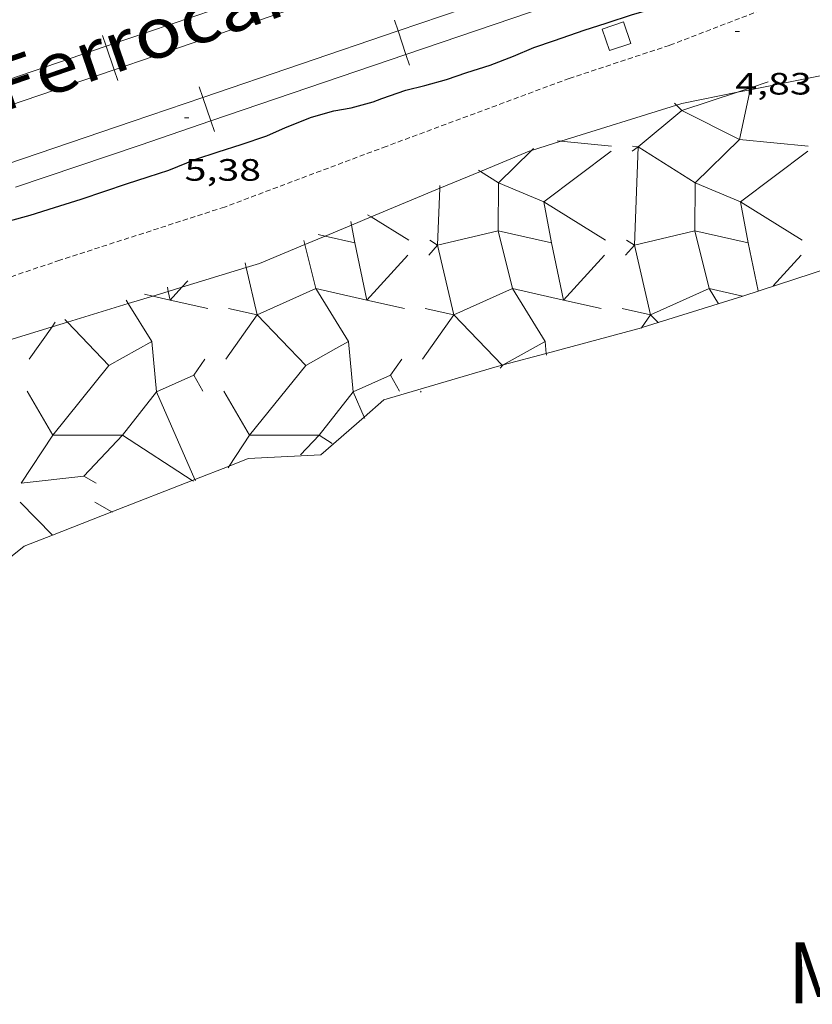
# Model space of a CAD drawing. Units: inches. Extents: x 455998 to 457000, y 4599500 to 4600002.
# Drawn here: x 456688 to 456727, y 4599853 to 4599901 of the extents above; entities that cross this region are included whole.
import ezdxf
from ezdxf.enums import TextEntityAlignment as Align

# ---------------------------------------------------------------- set-up
doc = ezdxf.new("R2010")
doc.units = ezdxf.units.IN
doc.header["$MEASUREMENT"] = 0
for name, pattern in [('DGN Style 2', [10.45018, 6.270108, -4.180072000000001]), ('DGN Style 3', [14.630252, 10.45018, -4.180072000000001]), ('TRAZOS2', [0.375, 0.25, -0.125])]:
    doc.linetypes.add(name, pattern=pattern)
for name, color, linetype, lineweight in [('CONSTRUCCIO', 7, 'Continuous', 0), ('CORBA MESTRA', 7, 'Continuous', 0), ('CORRIOL', 7, 'Continuous', 0), ('COTA ALTIMETRICA', 7, 'Continuous', 0), ('ESCULLERA', 7, 'Continuous', 0), ('FERROCARRIL', 7, 'Continuous', 0), ('TEXT DE FERROCARRIL', 7, 'Continuous', 0), ('TEXT DE MAR I PLATGES', 7, 'Continuous', 0)]:
    doc.layers.add(name, color=color, linetype=linetype, lineweight=lineweight)
doc.styles.add('Style-Arial', font='ARIAL.TTF')

# ---------------------------------------------------------------- blocks, each defined once
blk = doc.blocks.new('COTA')
at = {"color": 0, "linetype": 'ByBlock', "lineweight": -2}
blk.add_line((0, 0), (0.2, 0), dxfattribs=at)

msp = doc.modelspace()

# ---------------------------------------------------------------- linework, layer by layer
at = {"layer": 'CONSTRUCCIO', "color": 1, "linetype": 'Continuous', "lineweight": 20}
msp.add_polyline3d([(456717.5837099504, 4599900.878795425, 5.220008093088001), (456716.5457056855, 4599900.528802759, 5.224008099289601), (456716.8966983386, 4599899.488798483, 5.224008099289601), (456717.9347026036, 4599899.838791149, 5.224008099289601), (456717.5837099504, 4599900.878795425, 5.220008093088001)], dxfattribs=at)
at = {"layer": 'CORBA MESTRA', "color": 30, "linetype": 'Continuous', "lineweight": 30, "flags": 128}
for points, elevation in [([(456711.1056839505, 4599898.775841317), (456712.2346890849, 4599899.221833442), (456713.2226938186, 4599899.6438266), (456714.2286978974, 4599899.975819482), (456715.6607038885, 4599900.472809387), (456716.738708223, 4599900.823801751), (456718.0167133912, 4599901.243792705), (456719.1677175505, 4599901.556784458), (456720.3837221824, 4599901.918775792), (456721.6257274693, 4599902.361767055), (456722.069728962, 4599902.467763851), (456723.1297326767, 4599902.74075623), (456724.4017380708, 4599903.191747279), (456725.4417429382, 4599903.620740053), (456726.4947477424, 4599904.038732712), (456726.9347494033, 4599904.167729573)], 5.000007752000002), ([(456687.7795905234, 4599891.229006603), (456688.7835942348, 4599891.512999426), (456689.9685988643, 4599891.880991005), (456691.2566039416, 4599892.286981861), (456692.4086086261, 4599892.668973713), (456693.4666129296, 4599893.019966229), (456694.5076171688, 4599893.365958867), (456695.5206211446, 4599893.682951673), (456696.8196271876, 4599894.21394264), (456697.9026316815, 4599894.584934997), (456699.0206361008, 4599894.938927064), (456700.2636411844, 4599895.354918277), (456701.1796456623, 4599895.757911951), (456702.4436513929, 4599896.254903131), (456703.5156553996, 4599896.563895478), (456704.3636578296, 4599896.710889271), (456705.4276617024, 4599897.003881651), (456705.84766356, 4599897.162878712), (456707.0106684056, 4599897.563870509), (456707.9386715972, 4599897.794863826), (456708.9946754043, 4599898.080856257), (456709.9786795021, 4599898.419849316), (456711.1056839505, 4599898.775841317)], 5.000007752000001)]:
    msp.add_lwpolyline(points, dxfattribs=dict(at, elevation=elevation))
at = {"layer": 'CORRIOL', "color": 7, "linetype": 'TRAZOS2', "lineweight": 0}
msp.add_polyline3d([(456808.6400787396, 4599930.877151044, 4.8960075907584), (456799.7510406555, 4599927.674213524, 4.932007646572802), (456793.6680175822, 4599925.876256892, 4.872007553548801), (456786.467987003, 4599923.317307554, 4.836007497734401), (456777.9089501361, 4599920.207367674, 4.876007559750401), (456769.6019119907, 4599916.877425541, 4.872007553548801), (456764.8068927656, 4599915.323459514, 4.820007472928001), (456756.8628625201, 4599912.960516126, 4.748007361299201), (456747.8828247046, 4599909.81157938, 4.772007398508801), (456738.0637843288, 4599906.496648742, 4.792007429516801), (456728.8087449336, 4599903.195713847, 4.832007491532801), (456719.8067047698, 4599899.741776795, 4.848007516339201), (456714.9446850539, 4599898.136811198, 4.844007510137601), (456706.0656462873, 4599894.84187346, 4.8080074543232), (456698.2216118036, 4599891.899928413, 4.812007460524801), (456690.2305798387, 4599889.319985046, 4.768007392307201), (456682.4095476745, 4599886.679040293, 4.812007460524801), (456674.5475174424, 4599884.301096261, 4.796007435718401), (456671.1365041872, 4599883.251120514, 4.884007572153601), (456668.1814903414, 4599882.030141043, 4.912007615564801), (456665.3344788559, 4599881.098161199, 4.928007640371201), (456660.6464611473, 4599879.722194636, 4.908007609363201), (456656.7344446039, 4599878.341222178, 4.912007615564801)], dxfattribs=at)
at = {"layer": 'ESCULLERA', "color": 7, "linetype": 'Continuous', "lineweight": 0, "flags": 128}
for points, elevation in [([(456723.7336951819, 4599897.6757438), (456724.5886987371, 4599897.96973777)], 4.290006652007381), ([(456723.7151040838, 4599897.589138845), (456723.1976754052, 4599895.178743993), (456726.5386781186, 4599894.853718139)], 4.255322993477057), ([(456714.5346937482, 4599895.092837811), (456716.9956633242, 4599894.85379055)], 4.563203370284579), ([(456718.2866505958, 4599894.825769831), (456718.2866651148, 4599894.825780708)], 3.880003505608203), ([(456705.3365123667, 4599891.420243844), (456705.161619749, 4599891.528875182)], 4.363565639212523), ([(456703.0970183453, 4599890.486970064), (456702.7586086923, 4599890.56289192)], 4.298926183183629), ([(456705.1221442843, 4599887.388990443), (456704.5416084222, 4599890.162877773)], 2.650989909256257), ([(456708.5596137631, 4599890.045847109), (456708.1266094898, 4599889.570849652)], 3.281005086842924), ([(456708.5596137631, 4599890.045847109), (456708.1726149989, 4599890.287850422)], 3.281005086842924), ([(456714.6661607504, 4599887.388906416), (456714.0846232182, 4599890.162805362)], 1.207982276970567), ([(456718.1036231003, 4599890.04576871), (456717.6696242822, 4599889.570777242)], 1.838001088309281), ([(456718.1036231003, 4599890.04576871), (456717.7156340339, 4599890.28776598)], 1.838034731471159), ([(456695.4909539937, 4599887.810436808), (456695.4485780132, 4599888.012943432)], 4.289870481752009), ([(456721.7306401344, 4599887.945738995), (456723.3546179978, 4599887.580731026)], 0.3799951591747655), ([(456693.5515422062, 4599887.218532668), (456693.4475811273, 4599887.38592621)], 4.326912038397755), ([(456695.5812317681, 4599887.388761478), (456697.4045731975, 4599886.978926982)], 4.093714514625947), ([(456705.1241179427, 4599887.388546996), (456706.9475916878, 4599886.978844007)], 2.650355013628307), ([(456714.6681243167, 4599887.388465339), (456716.4915746137, 4599886.978862783)], 1.207031009630642), ([(456699.8045745444, 4599886.665908292), (456698.2875559249, 4599884.521916477)], 3.14200487267226), ([(456709.348483607, 4599886.665859567), (456707.830580165, 4599884.521817044)], 1.698705021164607), ([(456709.348483607, 4599886.665859567), (456709.3485893414, 4599886.665835875)], 1.699028839136701), ([(456689.854250735, 4599886.090127582), (456688.7435411302, 4599884.521988891)], 4.39713675173514), ([(456718.450678536, 4599886.043268277), (456718.4326033684, 4599886.017752045)], 0.05334293467099595), ([(456719.2513598908, 4599886.291437146), (456719.2626112526, 4599886.279732984)], 0.0398346135032908), ([(456703.6154880575, 4599885.035376628), (456704.2355238919, 4599885.383009588), (456704.4545524961, 4599882.933869919), (456706.2665820972, 4599883.746798347)], 1.859867946920152), ([(456713.8303306851, 4599884.802577758), (456713.837637423, 4599884.720638829)], 0.2139577427097084), ([(456694.9105835132, 4599882.933830294), (456696.7225867124, 4599883.746815212)], 2.266262326446455), ([(456704.9918817239, 4599881.712806318), (456705.0235561018, 4599881.640827735)], 0.213038212122726), ([(456698.4491577395, 4599879.337785594), (456698.3875160329, 4599879.243907536)], 0.1743521063688585), ([(456691.3905022099, 4599878.851960022), (456691.3905022098, 4599878.85196002)], 1.031001598807052), ([(456691.3905022098, 4599878.85196002), (456691.9935004968, 4599878.502954906)], 1.031001599505544), ([(456696.7805029041, 4599878.685902746), (456696.802521539, 4599878.63588264)], 0.1440699911485446), ([(456692.7502842786, 4599877.111442683), (456692.7804910269, 4599877.093946743)], 0.07213997414698234), ([(456689.8723856292, 4599875.98715219), (456689.8784780816, 4599875.980967041)], 0.02059996372975458)]:
    msp.add_lwpolyline(points, dxfattribs=dict(at, elevation=elevation))
at = {"layer": 'ESCULLERA', "color": 7, "linetype": 'Continuous', "lineweight": 0}
for points, elevation in [([(456723.0988417196, 4599897.465944592), (456720.4046911447, 4599896.575740281), (456723.1976893478, 4599895.178704139), (456721.0586393642, 4599893.07880496), (456723.2565904033, 4599892.144916268), (456723.6285104811, 4599890.163097488), (456721.0356803137, 4599890.743633721), (456721.7306401344, 4599887.945738995)], 4.29540894146299), ([(456723.7336882036, 4599897.675711292), (456723.0988417196, 4599897.465944592)], 4.290069302825673), ([(456723.5996955647, 4599897.753744938), (456723.7336951813, 4599897.675743802)], 4.344006735598668), ([(456723.7336882036, 4599897.675711292), (456723.7151040838, 4599897.589138845)], 4.289993633293336), ([(456723.7336951813, 4599897.675743802), (456723.7336882036, 4599897.675711292)], 4.290006652008742), ([(456723.7337046525, 4599897.675716727), (456723.7336882036, 4599897.675711292)], 4.290069164475426), ([(456723.7336951813, 4599897.675743802), (456723.7336951819, 4599897.6757438)], 4.290006652008742), ([(456723.7336951819, 4599897.6757438), (456723.7336951813, 4599897.675743802)], 4.290006652008742), ([(456720.1393759343, 4599896.844774387), (456720.4046019109, 4599896.575995495), (456718.2867067387, 4599894.825661652), (456721.0585855151, 4599893.078959017), (456721.0356432626, 4599890.743739622), (456718.1037105306, 4599890.045540237), (456718.8916163701, 4599886.665728478), (456718.450678536, 4599886.043268277)], 4.473985505080099), ([(456720.0426887584, 4599896.942756766), (456720.1393759343, 4599896.844774387)], 4.531039129476994), ([(456714.3496611719, 4599895.110811024), (456714.5346937482, 4599895.092837811)], 4.599007130258997), ([(456713.1149385331, 4599894.649044388), (456711.5146645297, 4599893.078763048), (456713.7136477219, 4599892.144782503), (456714.0845828144, 4599890.162921022), (456711.4916886558, 4599890.743639715), (456712.1865716534, 4599887.945907359), (456709.3485602165, 4599886.665919249), (456711.6884457921, 4599884.227422735)], 4.58608160506882), ([(456713.2126275069, 4599894.744902455), (456713.1149385331, 4599894.649044388)], 4.612814620835707), ([(456717.9916629803, 4599894.604782604), (456718.2866505958, 4599894.825769831)], 3.829005936568137), ([(456718.0076691395, 4599894.854770844), (456718.2866523942, 4599894.825816801), (456718.2866505958, 4599894.825769831)], 3.935033882735297), ([(456718.2866505958, 4599894.825769831), (456718.1036327992, 4599890.04576266), (456718.1036231003, 4599890.04576871)], 3.879902609536673), ([(456710.5426539472, 4599893.691810682), (456710.6400406716, 4599893.630405544)], 4.560069483937696), ([(456710.6400406716, 4599893.630405544), (456711.5145897198, 4599893.078977147), (456711.4916330504, 4599890.743798912), (456708.5596775597, 4599890.045664549), (456709.3485488541, 4599886.665951729), (456709.348483607, 4599886.665859567)], 4.518747095695432), ([(456708.6655985346, 4599892.807587952), (456708.5596137631, 4599890.045847109), (456708.559613765, 4599890.045847103)], 4.460926509737378), ([(456708.6706358856, 4599892.938850753), (456708.6655985346, 4599892.807587952)], 4.517007003771141), ([(456707.1596134315, 4599890.287858098), (456705.3365123667, 4599891.420243844)], 3.598005578154698), ([(456704.3466159948, 4599891.20088086), (456704.3802674873, 4599891.021743886)], 4.419006851036102), ([(456704.3802674873, 4599891.021743886), (456704.5416084213, 4599890.162877772)], 4.336341640970971), ([(456704.5416084222, 4599890.162877773), (456703.0970183453, 4599890.486970064)], 3.940006108721718), ([(456702.0626045477, 4599890.282899462), (456702.1137410088, 4599890.077204756)], 4.367000543279573), ([(456702.1137410088, 4599890.077204756), (456702.6435968998, 4599887.945877141)], 4.270196221573721), ([(456708.559613765, 4599890.045847103), (456708.5596137631, 4599890.045847109)], 3.281005086842924), ([(456708.559613765, 4599890.045847103), (456708.5596137631, 4599890.045847109)], 3.281005086842924), ([(456718.1036285603, 4599890.045774685), (456718.1036231003, 4599890.04576871)], 1.838002849603072), ([(456707.1136079183, 4599889.570857339), (456705.1241179427, 4599887.388546996)], 3.295005109161139), ([(456716.6576227149, 4599889.57078492), (456714.6681243167, 4599887.388465339)], 1.851002869429067), ([(456699.2155928049, 4599889.192916678), (456699.2690623894, 4599888.963507039)], 4.326006708433852), ([(456699.2690623894, 4599888.963507039), (456699.8045738864, 4599886.665911115)], 4.218519358610063), ([(456696.1482111925, 4599888.011030234), (456695.5812317681, 4599887.388761478)], 4.277427857146415), ([(456696.4305818727, 4599888.320936457), (456696.1482111925, 4599888.011030234)], 4.369006774621084), ([(456702.6435995102, 4599887.945866641), (456702.6436072821, 4599887.945835379), (456699.8045738864, 4599886.665911115)], 3.267142984124838), ([(456702.6435995102, 4599887.945866641), (456702.6435923533, 4599887.945878163), (456702.6435968998, 4599887.945877141)], 3.267023409124526), ([(456702.6435968998, 4599887.945877141), (456705.1221442843, 4599887.388990443)], 3.267028350255032), ([(456702.6435968998, 4599887.945877141), (456702.6435995102, 4599887.945866641)], 3.267147925844984), ([(456703.6154880575, 4599885.035376628), (456704.2355057938, 4599885.383061172), (456702.6435995102, 4599887.945866641)], 1.859867950852418), ([(456713.7785690907, 4599885.382771933), (456712.1865752764, 4599887.945896948), (456714.6661607504, 4599887.388906416)], 0.473351240743025), ([(456721.7306526897, 4599887.945688448), (456721.730689502, 4599887.945540243), (456718.8916550217, 4599886.665618015), (456719.2513598908, 4599886.291437146)], 0.3805407067587899), ([(456721.7306526897, 4599887.945688448), (456721.7306182499, 4599887.945743915), (456721.7306401344, 4599887.945738995)], 0.3799713495548486), ([(456721.7306401344, 4599887.945738995), (456721.7306526897, 4599887.945688448)], 0.3805644949452371), ([(456722.1876133739, 4599887.209739305), (456721.7306526897, 4599887.945688448)], -0.008000012021511793), ([(456694.3435736727, 4599887.666951275), (456694.7335821841, 4599887.579288625)], 4.401006823289208), ([(456694.7335821841, 4599887.579288625), (456695.5790919705, 4599887.389242443)], 4.304173443946106), ([(456695.5790919705, 4599887.389242443), (456695.4909539937, 4599887.810436808)], 4.094075968174342), ([(456694.6914880056, 4599885.38304224), (456693.5515422062, 4599887.218532668)], 3.360145549755948), ([(456695.5790919705, 4599887.389242443), (456695.5812317681, 4599887.388761478)], 4.09424579490638), ([(456695.5812317681, 4599887.388761478), (456695.5795734666, 4599887.386941466), (456695.5790919705, 4599887.389242443)], 4.093544169660606), ([(456705.1221442843, 4599887.388990443), (456705.1241179427, 4599887.388546996)], 2.650845677692579), ([(456705.1241179427, 4599887.388546996), (456705.1225882605, 4599887.386869058), (456705.1221442843, 4599887.388990443)], 2.650499657034378), ([(456707.9605895492, 4599886.976846889), (456709.348483607, 4599886.665859567)], 2.043003167360439), ([(456714.6661607504, 4599887.388906416), (456714.6681243167, 4599887.388465339)], 1.207519051347617), ([(456714.6681243167, 4599887.388465339), (456714.6666030571, 4599887.38679664), (456714.6661607504, 4599887.388906416)], 1.207493926749493), ([(456699.8045738864, 4599886.665911115), (456699.8045736032, 4599886.665910987)], 3.142006195323018), ([(456699.8045738864, 4599886.665911115), (456699.8045736032, 4599886.665910987)], 3.141998656701978), ([(456699.8045736032, 4599886.665910987), (456699.8045745444, 4599886.665908292)], 3.142006135500693), ([(456699.8045736032, 4599886.665910987), (456702.1555719129, 4599884.216851402), (456703.6154880575, 4599885.035376628)], 3.141998644219711), ([(456690.008556642, 4599886.307982061), (456689.854250735, 4599886.090127582)], 4.46800692693796), ([(456690.4665975376, 4599886.451866874), (456690.5963993242, 4599886.316629671)], 4.461265480611473), ([(456690.5963993242, 4599886.316629671), (456692.6114671755, 4599884.217181376), (456694.6914880056, 4599885.38304224)], 4.383090763074676), ([(456689.887525894, 4599880.833943065), (456692.6115118889, 4599884.21705337), (456694.6915319993, 4599885.382893566)], 2.117075902409852), ([(456694.6914880056, 4599885.38304224), (456694.6915172365, 4599885.383058623), (456694.6915238663, 4599885.382984498)], 3.359740318258572), ([(456694.6915238663, 4599885.382984498), (456694.6914880056, 4599885.38304224)], 3.360115136968489), ([(456694.6915319993, 4599885.382893566), (456694.6915678577, 4599885.382913665), (456694.6915238663, 4599885.382984498)], 3.360074548174266), ([(456694.6915238663, 4599885.382984498), (456694.6915319993, 4599885.382893566)], 3.359709897927611), ([(456694.6915319993, 4599885.382893566), (456694.9105759709, 4599882.933847427)], 3.359669300697517), ([(456711.7438805312, 4599884.242308487), (456713.7785690907, 4599885.382771933)], 0.2869540008388164), ([(456711.7446773673, 4599884.242522459), (456713.7786034099, 4599885.382655713)], 0.2874700342165046), ([(456713.7785690907, 4599885.382771933), (456713.7785919058, 4599885.382784721), (456713.778597062, 4599885.382726899)], 0.47303455588034), ([(456713.778597062, 4599885.382726899), (456713.7785690907, 4599885.382771933)], 0.473327513062847), ([(456713.7786034099, 4599885.382655713), (456713.7786314975, 4599885.382671458), (456713.778597062, 4599885.382726899)], 0.4732957357495657), ([(456713.778597062, 4599885.382726899), (456713.7786034099, 4599885.382655713)], 0.4730108231465865), ([(456713.7786034099, 4599885.382655713), (456713.8303306851, 4599884.802577758)], 0.4729790364741324), ([(456699.4315334107, 4599880.833891509), (456702.1556144078, 4599884.216729878), (456703.6154880575, 4599885.035376628)], 0.6740254608448595), ([(456711.5945450779, 4599884.086895458), (456711.6986139073, 4599884.216701224), (456711.7446773673, 4599884.242522459)], 0.2428141571581364), ([(456711.6884457921, 4599884.227422735), (456711.6985452782, 4599884.216897621), (456711.7438805312, 4599884.242308487)], 0.2888934330039185), ([(456689.8875274957, 4599880.833938518), (456693.2734824369, 4599880.83405675), (456694.9105512173, 4599882.933903661), (456694.9105759709, 4599882.933847427)], 2.11708639585413), ([(456694.9105759709, 4599882.933847427), (456694.9105835132, 4599882.933830294)], 2.266058536221499), ([(456694.9105759709, 4599882.933847427), (456694.9105777352, 4599882.933827701), (456694.9105835132, 4599882.933830294)], 2.266270884749173), ([(456694.9105835132, 4599882.933830294), (456696.7805029041, 4599878.685902746)], 2.266049977219499), ([(456698.1885440254, 4599882.973914829), (456699.431529715, 4599880.833902079), (456698.4491577395, 4599879.337785594)], 1.788002771791071), ([(456699.4315413088, 4599880.833868913), (456702.8165001788, 4599880.833975904), (456704.4545650298, 4599882.933834055), (456704.9918817239, 4599881.712806318)], 0.674077644944191), ([(456696.6557202265, 4599878.637154685), (456693.2735201675, 4599880.833948807), (456691.3905022099, 4599878.851960022)], 0.1421298081714887), ([(456688.3584948609, 4599878.502982485), (456691.3905022099, 4599878.851960022)], 1.339002076070756), ([(456691.3905022099, 4599878.851960022), (456691.3905022098, 4599878.85196002)], 1.031001599505544), ([(456696.7115085546, 4599878.600919256), (456696.6557202265, 4599878.637154685)], 0.1180001825559884), ([(456688.2994877956, 4599877.583981507), (456689.8723856292, 4599875.98715219)], 0.9500014723744243), ([(456691.9344934333, 4599877.583953923), (456692.7502842786, 4599877.111442683)], 0.4000006202841178)]:
    msp.add_lwpolyline(points, dxfattribs=dict(at, elevation=elevation))
at = {"layer": 'ESCULLERA', "color": 7, "linetype": 'Continuous', "lineweight": 0, "extrusion": (0.1374545301220788, -0.3934861380432051, 0.9089966508831384), "elevation": -1747213.325976293, "flags": 128}
msp.add_lwpolyline([(1948130.500577749, 3810461.120821507), (1948128.29027136, 3810464.134237172), (1948132.184841938, 3810465.504189678)], dxfattribs=at)
at = {"layer": 'ESCULLERA', "color": 7, "linetype": 'Continuous', "lineweight": 0, "extrusion": (0.1374545301053434, -0.3934861380363965, 0.9089966508886164), "elevation": -1747213.325877712, "flags": 128}
msp.add_lwpolyline([(1948139.509566428, 3810457.658669583), (1948137.29926004, 3810460.672085251), (1948141.193830618, 3810462.042037754)], dxfattribs=at)
at = {"layer": 'ESCULLERA', "color": 7, "linetype": 'Continuous', "lineweight": 0, "extrusion": (0.08494941053235525, -0.4056139588291943, 0.9100884100202101), "elevation": -1826980.296821908, "flags": 128}
msp.add_lwpolyline([(1389941.535332036, 4012202.701228338), (1389941.535332037, 4012205.316973207)], dxfattribs=at)
at = {"layer": 'ESCULLERA', "color": 7, "linetype": 'Continuous', "lineweight": 0, "extrusion": (-0.1435608377780938, -0.1575157408283669, 0.977025627733348), "elevation": -790122.6108311123, "flags": 128}
msp.add_lwpolyline([(-2760967.192585986, 3622202.272984761), (-2760967.192585987, 3622200.194358435)], dxfattribs=at)
at = {"layer": 'ESCULLERA', "color": 7, "linetype": 'Continuous', "lineweight": 0, "extrusion": (0.2300076644957113, -0.05153813227445209, 0.9718231810339211), "elevation": -132022.0585360621, "flags": 128}
msp.add_lwpolyline([(4588442.452327109, 544334.1638076094), (4588442.452327111, 544332.7001489596)], dxfattribs=at)
at = {"layer": 'ESCULLERA', "color": 7, "linetype": 'Continuous', "lineweight": 0, "extrusion": (0.2293778646499384, -0.05139701216078527, 0.9719794968771609), "elevation": -131658.9779698983, "flags": 128}
msp.add_lwpolyline([(4588446.625557405, 544402.9345339644), (4588446.625557404, 544401.4711107031)], dxfattribs=at)
at = {"layer": 'ESCULLERA', "color": 7, "linetype": 'Continuous', "lineweight": 0, "extrusion": (0.1365323684195721, -0.3934905313929015, 0.9091337162804349), "elevation": -1747654.683732318, "flags": 128}
msp.add_lwpolyline([(1939329.448598821, 3814736.481934472), (1939328.676168231, 3814735.872095978), (1939328.846958914, 3814734.906918524)], dxfattribs=at)
at = {"layer": 'ESCULLERA', "color": 7, "linetype": 'Continuous', "lineweight": 0, "extrusion": (0.1365323684365541, -0.3934905313929061, 0.9091337162778826), "elevation": -1747654.69251113, "flags": 128}
msp.add_lwpolyline([(1939338.465399598, 3814733.03647998), (1939337.692969007, 3814732.426641488), (1939337.86375969, 3814731.461464031)], dxfattribs=at)
at = {"layer": 'ESCULLERA', "color": 7, "linetype": 'Continuous', "lineweight": 0, "extrusion": (0.137293381084563, -0.3934601710395795, 0.9090322443763336), "elevation": -1747167.476508992, "flags": 128}
msp.add_lwpolyline([(1946657.275077205, 3811222.789978082), (1946657.74362459, 3811220.116753215), (1946655.532006533, 3811218.249815204)], dxfattribs=at)
at = {"layer": 'ESCULLERA', "color": 7, "linetype": 'Continuous', "lineweight": 0, "extrusion": (0.2075969619053818, -0.363301082457147, 0.9082487681759447), "elevation": -1576331.01267653, "flags": 128}
msp.add_lwpolyline([(2678685.82707653, 3421597.302928069), (2678685.82707653, 3421597.240791027)], dxfattribs=at)
at = {"layer": 'ESCULLERA', "color": 7, "linetype": 'Continuous', "lineweight": 0, "extrusion": (0.1376117993487931, -0.3940121744951413, 0.908744958186618), "elevation": -1749561.206206213, "flags": 128}
msp.add_lwpolyline([(1947863.558041399, 3809506.675877065), (1947863.099693285, 3809507.327606284), (1947861.930124523, 3809506.666292814)], dxfattribs=at)
at = {"layer": 'ESCULLERA', "color": 7, "linetype": 'Continuous', "lineweight": 0}
for points in [[(456821.6317439749, 4599925.15396589, 0.6249603791289989), (456821.6430288206, 4599921.641038063, 0), (456820.3160087428, 4599919.26604445, 0), (456817.1210007923, 4599918.871068079, 0), (456797.3868861881, 4599907.799200647, 0), (456791.4838623619, 4599905.865242437, 0), (456780.2338208677, 4599902.695322883, 0), (456777.1068273327, 4599904.186348921, 0), (456775.5698179541, 4599903.264359153, 0), (456774.6698045704, 4599901.684363533, 0), (456770.9837896673, 4599900.473389623, 0), (456768.4897839038, 4599900.223408158, 0), (456761.2377621669, 4599898.840461039, 0), (456758.9537475253, 4599897.377476101, 0), (456755.4017211754, 4599894.630498793, 0), (456751.1627242926, 4599895.907532936, 0), (456749.9707082255, 4599894.033539075, 0), (456745.8126969079, 4599893.391569629, 0), (456743.7056799078, 4599891.581582809, 0), (456730.0986451241, 4599889.777683256, 0), (456723.3686179671, 4599887.573730903, 0), (456719.2513598908, 4599886.291437146, 0)], [(456723.7151040838, 4599897.589138845, 4.74836980984891), (456728.0863444955, 4599898.462973972, 4.680246685983679)], [(456720.1393759343, 4599896.844774387, 4.798166437141008), (456720.4016843335, 4599896.926767917, 4.800007441920001), (456723.0988417196, 4599897.465944592, 4.757973884074535)], [(456723.0988417196, 4599897.465944592, 4.757973884074535), (456723.7151040838, 4599897.589138845, 4.74836980984891)], [(456714.5346937482, 4599895.092837811, 4.758830118821002), (456720.1393759343, 4599896.844774387, 4.798166437141008)], [(456713.1149385331, 4599894.649044388, 4.748865603220263), (456714.5346937482, 4599895.092837811, 4.758830118821002)], [(456710.6400406716, 4599893.630405544, 4.76455475113328), (456712.9926552739, 4599894.610820541, 4.748007361299201), (456713.1149385331, 4599894.649044388, 4.748865603220263)], [(456708.6655985346, 4599892.807587952, 4.778442220722736), (456710.6400406716, 4599893.630405544, 4.76455475113328)], [(456705.3365123667, 4599891.420243844, 4.801857737465481), (456708.6655985346, 4599892.807587952, 4.778442220722736)], [(456704.3802674873, 4599891.021743886, 4.808583597613191), (456705.3365123667, 4599891.420243844, 4.801857737465481)], [(456703.0970183453, 4599890.486970064, 4.817609480469475), (456704.3802674873, 4599891.021743886, 4.808583597613191)], [(456702.1137410088, 4599890.077204756, 4.824525476564178), (456703.0970183453, 4599890.486970064, 4.817609480469475)], [(456699.2690623894, 4599888.963507039, 4.8390378214893), (456699.9125936354, 4599889.159911335, 4.840007503936), (456702.1137410088, 4599890.077204756, 4.824525476564178)], [(456696.1482111925, 4599888.011030234, 4.834335276518436), (456699.2690623894, 4599888.963507039, 4.8390378214893)], [(456695.4909539937, 4599887.810436808, 4.83334491160204), (456696.1482111925, 4599888.011030234, 4.834335276518436)], [(456693.5515422062, 4599887.218532668, 4.830422577093872), (456694.7335821841, 4599887.579288625, 4.832203692501934)], [(456694.7335821841, 4599887.579288625, 4.832203692501934), (456695.4909539937, 4599887.810436808, 4.83334491160204)], [(456690.5963993242, 4599886.316629671, 4.825969723875019), (456693.5515422062, 4599887.218532668, 4.830422577093872)], [(456685.2139184567, 4599884.656401966, 4.80960253923232), (456686.6395423202, 4599885.109005764, 4.820007472928001), (456689.854250735, 4599886.090127582, 4.824851443349681)], [(456689.854250735, 4599886.090127582, 4.824851443349681), (456690.5963993242, 4599886.316629671, 4.825969723875019)], [(456718.450678536, 4599886.043268277, 0), (456713.8303306851, 4599884.802577758, 0)], [(456719.2513598908, 4599886.291437146, 0), (456718.4785988299, 4599886.050765645, 0), (456718.450678536, 4599886.043268277, 0)], [(456713.8303306851, 4599884.802577758, 0), (456711.7446773673, 4599884.242522459, 0)], [(456711.6884457921, 4599884.227422735, 0), (456711.4515736178, 4599884.163816039, 0), (456705.9435527789, 4599882.542855317, 0), (456704.9918817239, 4599881.712806318, 0)], [(456711.7438805312, 4599884.242308487, 0), (456711.6884457921, 4599884.227422735, 0)], [(456711.7446773673, 4599884.242522459, 0), (456711.7438805312, 4599884.242308487, 0)], [(456704.9918817239, 4599881.712806318, 0), (456702.8915278492, 4599879.880874347, 0), (456699.3735210141, 4599879.698900758, 0), (456698.4491577395, 4599879.337785594, 0)], [(456698.4491577395, 4599879.337785594, 0), (456696.7805029041, 4599878.685902746, 0)], [(456696.6557202265, 4599878.637154685, 0), (456692.7502842786, 4599877.111442683, 0)], [(456696.7805029041, 4599878.685902746, 0), (456696.6557202265, 4599878.637154685, 0)], [(456692.7502842786, 4599877.111442683, 0), (456689.8723856292, 4599875.98715219, 0)], [(456689.8723856292, 4599875.98715219, 0), (456688.5024719356, 4599875.451976657, 0), (456686.1464540033, 4599873.569991617, 0), (456681.1364436182, 4599873.225029094, 0), (456680.0953128309, 4599872.83978069, 0)]]:
    msp.add_polyline3d(points, dxfattribs=at)
at = {"layer": 'FERROCARRIL', "color": 7, "linetype": 'Continuous', "lineweight": 20}
for p, q in [((456706.6355279479, 4599900.438223753, 5.352008297740801), (456706.4582099156, 4599900.958857264, 5.352008297740801)), ((456707.0224036546, 4599899.302296092, 5.352008297740802), (456706.6355279479, 4599900.438223753, 5.352008297740801)), ((456692.2951382452, 4599900.215373292, 5.314846714095549), (456692.4727477946, 4599899.694839155, 5.314846714095549)), ((456692.4727477946, 4599899.694839155, 5.314846714095549), (456692.860259538, 4599898.559128316, 5.314846714095549)), ((456707.1997216867, 4599898.781662581, 5.352008297740801), (456707.0224036546, 4599899.302296092, 5.352008297740802)), ((456692.860259538, 4599898.559128316, 5.314846714095549), (456693.0378690872, 4599898.038594181, 5.314846714095549)), ((456697.1694640997, 4599897.214259531, 5.352008297740801), (456696.9921460675, 4599897.734893043, 5.352008297740801)), ((456697.5563398062, 4599896.07833187, 5.352008297740801), (456697.1694640997, 4599897.214259531, 5.352008297740801)), ((456697.7336578385, 4599895.557698358, 5.352008297740801), (456697.5563398062, 4599896.07833187, 5.352008297740801))]:
    msp.add_line(p, q, dxfattribs=at)
for points in [[(456706.6355279479, 4599900.438223753, 5.352008297740801), (456716.1015917962, 4599903.662187975, 5.352008297740801)], [(456701.9369875935, 4599902.924097816, 5.29577808384666), (456692.4727477946, 4599899.694839155, 5.31484719574143)], [(456707.0224036546, 4599899.302296092, 5.352008297740801), (456716.4884675027, 4599902.526260313, 5.352008297740801)], [(456702.3244993367, 4599901.788386975, 5.295778061964795), (456692.860259538, 4599898.559128316, 5.314846232472719)], [(456697.1694640997, 4599897.214259531, 5.352008297740802), (456706.6355279479, 4599900.438223753, 5.352008297740801)], [(456692.4727477946, 4599899.694839155, 5.31484719574143), (456683.0085079955, 4599896.465580495, 5.333916307636964)], [(456697.5563398062, 4599896.07833187, 5.352008297740801), (456707.0224036546, 4599899.302296092, 5.352008297740801)], [(456692.860259538, 4599898.559128316, 5.314846232472719), (456683.3960197389, 4599895.329869656, 5.3339144029816)], [(456687.7006274697, 4599894.00197121, 5.358152049353132), (456693.7337270635, 4599896.044111785, 5.352008297740801), (456697.1694640997, 4599897.214259531, 5.352008297740802)], [(456688.0853719416, 4599892.865319921, 5.358153418909512), (456694.1195374921, 4599894.90782131, 5.352008297740801), (456697.5563398062, 4599896.07833187, 5.352008297740801)]]:
    msp.add_polyline3d(points, dxfattribs=at)

# ---------------------------------------------------------------- block references
at = {"layer": 'COTA ALTIMETRICA', "color": 7, "linetype": 'Continuous', "lineweight": 0, "xscale": 1.000001550400009, "yscale": 1.000001550399986, "zscale": 1.0000015504, "rotation": 359.9995652666707}
for p in [(456722.9967147536, 4599900.40575362, 4.832007491532801), (456696.2826416136, 4599896.224949831, 5.376008334950401)]:
    msp.add_blockref('COTA', p, dxfattribs=at)

# ---------------------------------------------------------------- texts
at = {"layer": 'COTA ALTIMETRICA', "color": 7, "linetype": 'Continuous', "lineweight": 0, "style": 'Style-Arial', "width": 1.333331428571429}
for s, p in [('4,83', (456722.9966995785, 4599898.40575052, 4.832007491532801)), ('5,38', (456696.2826264385, 4599894.224946731, 5.376008334950401))]:
    msp.add_text(s, height=1.05000162792, rotation=359.99956526667, dxfattribs=at).set_placement(p, align=Align.TOP_LEFT)
at = {"layer": 'TEXT DE FERROCARRIL', "color": 7, "linetype": 'DGN Style 3', "lineweight": 0, "style": 'Style-Arial', "width": 1.142858892129708}
msp.add_text('Ferrocarril de rodalies R-1', height=2.4500017984769, rotation=18.9584463622759, dxfattribs=at).set_placement((456708.7676871692, 4599905.118164574), align=Align.MIDDLE_CENTER)
at = {"layer": 'TEXT DE MAR I PLATGES', "color": 5, "linetype": 'DGN Style 2', "lineweight": 20, "style": 'Style-Arial', "width": 0.9491525768457109}
msp.add_text('Mar Mediterrània', height=2.9500065736831, rotation=359.99956526667, dxfattribs=at).set_placement((456740.7581971293, 4599854.75654908), align=Align.MIDDLE_CENTER)

doc.saveas('drawing.dxf')
